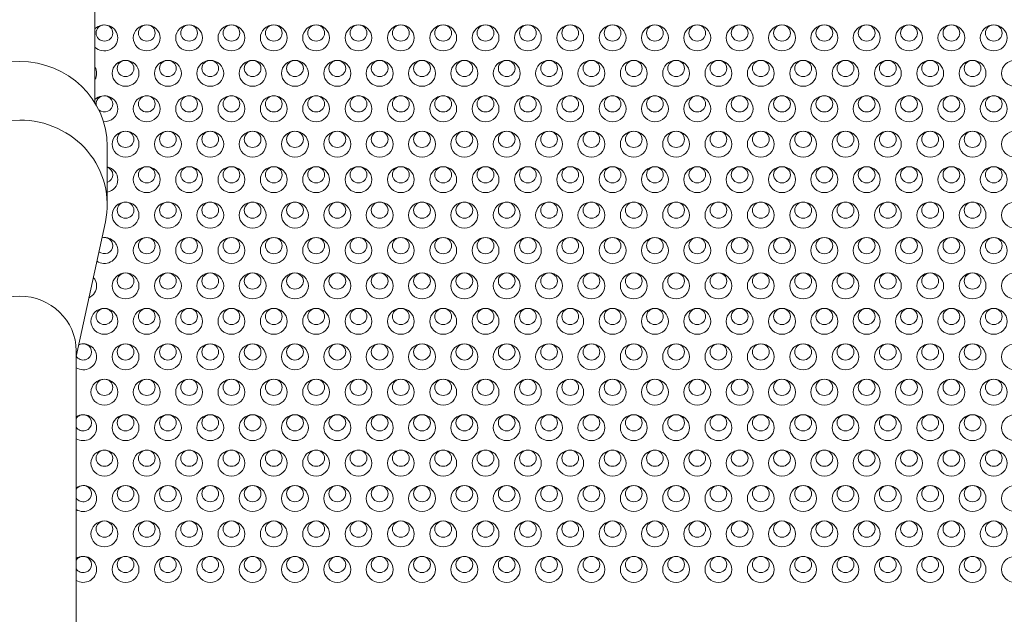
# Model space of a CAD drawing. Units: millimetres. Extents: x 0 to 841, y 0 to 1189.
# Drawn here: x 152 to 204, y 133 to 165 of the extents above; entities that cross this region are included whole.
import ezdxf

# ---------------------------------------------------------------- set-up
doc = ezdxf.new("R2010")
doc.units = ezdxf.units.MM
doc.layers.add('1', color=7, linetype='Continuous', true_color=0xffffff)

msp = doc.modelspace()

# ---------------------------------------------------------------- linework, layer by layer
at = {"layer": '1', "color": 3, "linetype": 'Continuous', "lineweight": 18}
for p, q in [((155.728, 160.305), (155.728, 176.39)), ((156.378, 154.908), (156.378, 158.014)), ((154.728, 146.843), (156.279, 153.986)), ((154.728, 70.499), (154.728, 147.144))]:
    msp.add_line(p, q, dxfattribs=at)
for centre, major_axis, start_param, end_param in [((156.228, 163.761), (0.713, 0), 0, 2.348733), ((156.228, 163.761), (0.713, 0), 3.934452, 6.283185), ((151.728, 158.014), (-4.65, 0), 4.712389, 6.283185), ((151.728, 158.014), (-4.65, 0), 3.141593, 4.712389), ((155.103, 161.879), (0.713, 0), 0, 0.500888), ((155.103, 161.879), (0.713, 0), 5.782297, 6.283185), ((156.228, 159.997), (0.713, 0), 0, 2.348733), ((156.228, 160.256), (0.445, 0), 0, 3.255573), ((156.228, 160.256), (0.445, 0), 3.97971, 6.283185), ((156.228, 159.997), (0.713, 0), 4.645238, 6.283185), ((151.728, 154.908), (-4.65, 0), 4.712389, 6.283185), ((151.728, 154.908), (-4.65, 0), 2.934935, 4.712389), ((156.228, 156.232), (0.713, 0), 0, 1.358738), ((156.228, 156.491), (0.445, 0), 0, 1.226694), ((156.228, 156.491), (0.445, 0), 5.056492, 6.283185), ((156.228, 156.232), (0.713, 0), 4.924447, 6.283185), ((156.228, 152.727), (0.445, 0), 0, 1.876022), ((156.228, 152.468), (0.713, 0), 0, 1.756936), ((156.228, 152.468), (0.713, 0), 4.112737, 6.283185), ((156.228, 152.727), (0.445, 0), 3.993749, 6.283185), ((155.103, 150.586), (0.713, 0), 0, 0.71913), ((151.728, 147.144), (-3, 0), 3.141593, 6.283185), ((155.103, 150.586), (0.713, 0), 5.150542, 6.283185), ((151.728, 147.144), (-3, 0), 3.141593, 4.712389), ((155.103, 147.08), (0.445, 0), 0, 2.156704), ((155.103, 146.822), (0.713, 0), 0, 1.912739), ((155.103, 147.08), (0.445, 0), 3.713068, 6.283185), ((155.103, 146.822), (0.713, 0), 4.158094, 6.283185), ((155.103, 143.316), (0.445, 0), 0, 2.574732), ((155.103, 143.057), (0.713, 0), 0, 2.125091), ((155.103, 143.316), (0.445, 0), 3.708454, 6.283185), ((155.103, 143.057), (0.713, 0), 4.158094, 6.283185), ((155.103, 139.552), (0.445, 0), 0, 2.574732), ((155.103, 139.293), (0.713, 0), 0, 2.125091), ((155.103, 139.552), (0.445, 0), 3.708454, 6.283185), ((155.103, 139.293), (0.713, 0), 4.158094, 6.283185), ((155.103, 135.787), (0.445, 0), 0, 2.574732), ((155.103, 135.529), (0.713, 0), 0, 2.125091), ((155.103, 135.787), (0.445, 0), 3.708454, 6.283185), ((155.103, 135.529), (0.713, 0), 4.158094, 6.283185)]:
    msp.add_ellipse(centre, major_axis=major_axis, ratio=0.965926, start_param=start_param, end_param=end_param, dxfattribs=at)
for centre, major_axis in [((156.228, 164.02), (0.445, 0)), ((158.478, 163.761), (-0.713, 0)), ((158.478, 164.02), (-0.445, 0)), ((160.728, 163.761), (0.713, 0)), ((160.728, 164.02), (0.445, 0)), ((162.978, 163.761), (-0.713, 0)), ((162.978, 164.02), (-0.445, 0)), ((165.228, 163.761), (0.713, 0)), ((165.228, 164.02), (0.445, 0)), ((167.478, 163.761), (-0.713, 0)), ((167.478, 164.02), (-0.445, 0)), ((169.728, 163.761), (0.713, 0)), ((169.728, 164.02), (0.445, 0)), ((171.978, 163.761), (-0.713, 0)), ((171.978, 164.02), (-0.445, 0)), ((174.228, 163.761), (0.713, 0)), ((174.228, 164.02), (0.445, 0)), ((176.478, 163.761), (-0.713, 0)), ((176.478, 164.02), (-0.445, 0)), ((178.728, 163.761), (0.713, 0)), ((178.728, 164.02), (0.445, 0)), ((180.978, 163.761), (-0.713, 0)), ((180.978, 164.02), (-0.445, 0)), ((183.228, 163.761), (0.713, 0)), ((183.228, 164.02), (0.445, 0)), ((185.478, 163.761), (-0.713, 0)), ((185.478, 164.02), (-0.445, 0)), ((187.728, 163.761), (0.713, 0)), ((187.728, 164.02), (0.445, 0)), ((189.978, 163.761), (-0.713, 0)), ((189.978, 164.02), (-0.445, 0)), ((192.228, 163.761), (0.713, 0)), ((192.228, 164.02), (0.445, 0)), ((194.478, 163.761), (-0.713, 0)), ((194.478, 164.02), (-0.445, 0)), ((196.728, 163.761), (0.713, 0)), ((196.728, 164.02), (0.445, 0)), ((198.978, 163.761), (-0.713, 0)), ((198.978, 164.02), (-0.445, 0)), ((201.228, 163.761), (0.713, 0)), ((201.228, 164.02), (0.445, 0)), ((203.478, 163.761), (-0.713, 0)), ((203.478, 164.02), (-0.445, 0)), ((157.353, 161.879), (0.713, 0)), ((157.353, 162.138), (0.445, 0)), ((159.603, 161.879), (0.713, 0)), ((159.603, 162.138), (0.445, 0)), ((161.853, 161.879), (0.713, 0)), ((161.853, 162.138), (0.445, 0)), ((164.103, 161.879), (0.713, 0)), ((164.103, 162.138), (0.445, 0)), ((166.353, 161.879), (0.713, 0)), ((166.353, 162.138), (0.445, 0)), ((168.603, 161.879), (0.713, 0)), ((168.603, 162.138), (0.445, 0)), ((170.853, 161.879), (0.713, 0)), ((170.853, 162.138), (0.445, 0)), ((173.103, 161.879), (0.713, 0)), ((173.103, 162.138), (0.445, 0)), ((175.353, 161.879), (0.713, 0)), ((175.353, 162.138), (0.445, 0)), ((177.603, 161.879), (0.713, 0)), ((177.603, 162.138), (0.445, 0)), ((179.853, 161.879), (0.713, 0)), ((179.853, 162.138), (0.445, 0)), ((182.103, 161.879), (0.713, 0)), ((182.103, 162.138), (0.445, 0)), ((184.353, 161.879), (0.713, 0)), ((184.353, 162.138), (0.445, 0)), ((186.603, 161.879), (0.713, 0)), ((186.603, 162.138), (0.445, 0)), ((188.853, 161.879), (0.713, 0)), ((188.853, 162.138), (0.445, 0)), ((191.103, 161.879), (0.713, 0)), ((191.103, 162.138), (0.445, 0)), ((193.353, 161.879), (0.713, 0)), ((193.353, 162.138), (0.445, 0)), ((195.603, 161.879), (0.713, 0)), ((195.603, 162.138), (0.445, 0)), ((197.853, 161.879), (0.713, 0)), ((197.853, 162.138), (0.445, 0)), ((200.103, 161.879), (0.713, 0)), ((200.103, 162.138), (0.445, 0)), ((202.353, 161.879), (0.713, 0)), ((202.353, 162.138), (0.445, 0)), ((204.603, 161.879), (0.713, 0)), ((158.478, 159.997), (-0.713, 0)), ((158.478, 160.256), (-0.445, 0)), ((160.728, 159.997), (0.713, 0)), ((160.728, 160.256), (0.445, 0)), ((162.978, 159.997), (-0.713, 0)), ((162.978, 160.256), (-0.445, 0)), ((165.228, 159.997), (0.713, 0)), ((165.228, 160.256), (0.445, 0)), ((167.478, 159.997), (-0.713, 0)), ((167.478, 160.256), (-0.445, 0)), ((169.728, 159.997), (0.713, 0)), ((169.728, 160.256), (0.445, 0)), ((171.978, 159.997), (-0.713, 0)), ((171.978, 160.256), (-0.445, 0)), ((174.228, 159.997), (0.713, 0)), ((174.228, 160.256), (0.445, 0)), ((176.478, 159.997), (-0.713, 0)), ((176.478, 160.256), (-0.445, 0)), ((178.728, 159.997), (0.713, 0)), ((178.728, 160.256), (0.445, 0)), ((180.978, 159.997), (-0.713, 0)), ((180.978, 160.256), (-0.445, 0)), ((183.228, 159.997), (0.713, 0)), ((183.228, 160.256), (0.445, 0)), ((185.478, 159.997), (-0.713, 0)), ((185.478, 160.256), (-0.445, 0)), ((187.728, 159.997), (0.713, 0)), ((187.728, 160.256), (0.445, 0)), ((189.978, 159.997), (-0.713, 0)), ((189.978, 160.256), (-0.445, 0)), ((192.228, 159.997), (0.713, 0)), ((192.228, 160.256), (0.445, 0)), ((194.478, 159.997), (-0.713, 0)), ((194.478, 160.256), (-0.445, 0)), ((196.728, 159.997), (0.713, 0)), ((196.728, 160.256), (0.445, 0)), ((198.978, 159.997), (-0.713, 0)), ((198.978, 160.256), (-0.445, 0)), ((201.228, 159.997), (0.713, 0)), ((201.228, 160.256), (0.445, 0)), ((203.478, 159.997), (-0.713, 0)), ((203.478, 160.256), (-0.445, 0)), ((157.353, 158.115), (0.713, 0)), ((157.353, 158.373), (0.445, 0)), ((159.603, 158.115), (0.713, 0)), ((159.603, 158.373), (0.445, 0)), ((161.853, 158.115), (0.713, 0)), ((161.853, 158.373), (0.445, 0)), ((164.103, 158.115), (0.713, 0)), ((164.103, 158.373), (0.445, 0)), ((166.353, 158.115), (0.713, 0)), ((166.353, 158.373), (0.445, 0)), ((168.603, 158.115), (0.713, 0)), ((168.603, 158.373), (0.445, 0)), ((170.853, 158.115), (0.713, 0)), ((170.853, 158.373), (0.445, 0)), ((173.103, 158.115), (0.713, 0)), ((173.103, 158.373), (0.445, 0)), ((175.353, 158.115), (0.713, 0)), ((175.353, 158.373), (0.445, 0)), ((177.603, 158.115), (0.713, 0)), ((177.603, 158.373), (0.445, 0)), ((179.853, 158.115), (0.713, 0)), ((179.853, 158.373), (0.445, 0)), ((182.103, 158.115), (0.713, 0)), ((182.103, 158.373), (0.445, 0)), ((184.353, 158.115), (0.713, 0)), ((184.353, 158.373), (0.445, 0)), ((186.603, 158.115), (0.713, 0)), ((186.603, 158.373), (0.445, 0)), ((188.853, 158.115), (0.713, 0)), ((188.853, 158.373), (0.445, 0)), ((191.103, 158.115), (0.713, 0)), ((191.103, 158.373), (0.445, 0)), ((193.353, 158.115), (0.713, 0)), ((193.353, 158.373), (0.445, 0)), ((195.603, 158.115), (0.713, 0)), ((195.603, 158.373), (0.445, 0)), ((197.853, 158.115), (0.713, 0)), ((197.853, 158.373), (0.445, 0)), ((200.103, 158.115), (0.713, 0)), ((200.103, 158.373), (0.445, 0)), ((202.353, 158.115), (0.713, 0)), ((202.353, 158.373), (0.445, 0)), ((204.603, 158.115), (0.713, 0)), ((158.478, 156.232), (-0.713, 0)), ((158.478, 156.491), (-0.445, 0)), ((160.728, 156.232), (0.713, 0)), ((160.728, 156.491), (0.445, 0)), ((162.978, 156.232), (-0.713, 0)), ((162.978, 156.491), (-0.445, 0)), ((165.228, 156.232), (0.713, 0)), ((165.228, 156.491), (0.445, 0)), ((167.478, 156.232), (-0.713, 0)), ((167.478, 156.491), (-0.445, 0)), ((169.728, 156.232), (0.713, 0)), ((169.728, 156.491), (0.445, 0)), ((171.978, 156.232), (-0.713, 0)), ((171.978, 156.491), (-0.445, 0)), ((174.228, 156.232), (0.713, 0)), ((174.228, 156.491), (0.445, 0)), ((176.478, 156.232), (-0.713, 0)), ((176.478, 156.491), (-0.445, 0)), ((178.728, 156.232), (0.713, 0)), ((178.728, 156.491), (0.445, 0)), ((180.978, 156.232), (-0.713, 0)), ((180.978, 156.491), (-0.445, 0)), ((183.228, 156.232), (0.713, 0)), ((183.228, 156.491), (0.445, 0)), ((185.478, 156.232), (-0.713, 0)), ((185.478, 156.491), (-0.445, 0)), ((187.728, 156.232), (0.713, 0)), ((187.728, 156.491), (0.445, 0)), ((189.978, 156.232), (-0.713, 0)), ((189.978, 156.491), (-0.445, 0)), ((192.228, 156.232), (0.713, 0)), ((192.228, 156.491), (0.445, 0)), ((194.478, 156.232), (-0.713, 0)), ((194.478, 156.491), (-0.445, 0)), ((196.728, 156.232), (0.713, 0)), ((196.728, 156.491), (0.445, 0)), ((198.978, 156.232), (-0.713, 0)), ((198.978, 156.491), (-0.445, 0)), ((201.228, 156.232), (0.713, 0)), ((201.228, 156.491), (0.445, 0)), ((203.478, 156.232), (-0.713, 0)), ((203.478, 156.491), (-0.445, 0)), ((157.353, 154.35), (0.713, 0)), ((157.353, 154.609), (0.445, 0)), ((159.603, 154.35), (0.713, 0)), ((159.603, 154.609), (0.445, 0)), ((161.853, 154.35), (0.713, 0)), ((161.853, 154.609), (0.445, 0)), ((164.103, 154.35), (0.713, 0)), ((164.103, 154.609), (0.445, 0)), ((166.353, 154.35), (0.713, 0)), ((166.353, 154.609), (0.445, 0)), ((168.603, 154.35), (0.713, 0)), ((168.603, 154.609), (0.445, 0)), ((170.853, 154.35), (0.713, 0)), ((170.853, 154.609), (0.445, 0)), ((173.103, 154.35), (0.713, 0)), ((173.103, 154.609), (0.445, 0)), ((175.353, 154.35), (0.713, 0)), ((175.353, 154.609), (0.445, 0)), ((177.603, 154.35), (0.713, 0)), ((177.603, 154.609), (0.445, 0)), ((179.853, 154.35), (0.713, 0)), ((179.853, 154.609), (0.445, 0)), ((182.103, 154.35), (0.713, 0)), ((182.103, 154.609), (0.445, 0)), ((184.353, 154.35), (0.713, 0)), ((184.353, 154.609), (0.445, 0)), ((186.603, 154.35), (0.713, 0)), ((186.603, 154.609), (0.445, 0)), ((188.853, 154.35), (0.713, 0)), ((188.853, 154.609), (0.445, 0)), ((191.103, 154.35), (0.713, 0)), ((191.103, 154.609), (0.445, 0)), ((193.353, 154.35), (0.713, 0)), ((193.353, 154.609), (0.445, 0)), ((195.603, 154.35), (0.713, 0)), ((195.603, 154.609), (0.445, 0)), ((197.853, 154.35), (0.713, 0)), ((197.853, 154.609), (0.445, 0)), ((200.103, 154.35), (0.713, 0)), ((200.103, 154.609), (0.445, 0)), ((202.353, 154.35), (0.713, 0)), ((202.353, 154.609), (0.445, 0)), ((204.603, 154.35), (0.713, 0)), ((158.478, 152.468), (-0.713, 0)), ((158.478, 152.727), (-0.445, 0)), ((160.728, 152.468), (0.713, 0)), ((160.728, 152.727), (0.445, 0)), ((162.978, 152.468), (-0.713, 0)), ((162.978, 152.727), (-0.445, 0)), ((165.228, 152.468), (0.713, 0)), ((165.228, 152.727), (0.445, 0)), ((167.478, 152.468), (-0.713, 0)), ((167.478, 152.727), (-0.445, 0)), ((169.728, 152.468), (0.713, 0)), ((169.728, 152.727), (0.445, 0)), ((171.978, 152.468), (-0.713, 0)), ((171.978, 152.727), (-0.445, 0)), ((174.228, 152.468), (0.713, 0)), ((174.228, 152.727), (0.445, 0)), ((176.478, 152.468), (-0.713, 0)), ((176.478, 152.727), (-0.445, 0)), ((178.728, 152.468), (0.713, 0)), ((178.728, 152.727), (0.445, 0)), ((180.978, 152.468), (-0.713, 0)), ((180.978, 152.727), (-0.445, 0)), ((183.228, 152.468), (0.713, 0)), ((183.228, 152.727), (0.445, 0)), ((185.478, 152.468), (-0.713, 0)), ((185.478, 152.727), (-0.445, 0)), ((187.728, 152.468), (0.713, 0)), ((187.728, 152.727), (0.445, 0)), ((189.978, 152.468), (-0.713, 0)), ((189.978, 152.727), (-0.445, 0)), ((192.228, 152.468), (0.713, 0)), ((192.228, 152.727), (0.445, 0)), ((194.478, 152.468), (-0.713, 0)), ((194.478, 152.727), (-0.445, 0)), ((196.728, 152.468), (0.713, 0)), ((196.728, 152.727), (0.445, 0)), ((198.978, 152.468), (-0.713, 0)), ((198.978, 152.727), (-0.445, 0)), ((201.228, 152.468), (0.713, 0)), ((201.228, 152.727), (0.445, 0)), ((203.478, 152.468), (-0.713, 0)), ((203.478, 152.727), (-0.445, 0)), ((157.353, 150.586), (0.713, 0)), ((157.353, 150.845), (0.445, 0)), ((159.603, 150.586), (0.713, 0)), ((159.603, 150.845), (0.445, 0)), ((161.853, 150.586), (0.713, 0)), ((161.853, 150.845), (0.445, 0)), ((164.103, 150.586), (0.713, 0)), ((164.103, 150.845), (0.445, 0)), ((166.353, 150.586), (0.713, 0)), ((166.353, 150.845), (0.445, 0)), ((168.603, 150.586), (0.713, 0)), ((168.603, 150.845), (0.445, 0)), ((170.853, 150.586), (0.713, 0)), ((170.853, 150.845), (0.445, 0)), ((173.103, 150.586), (0.713, 0)), ((173.103, 150.845), (0.445, 0)), ((175.353, 150.586), (0.713, 0)), ((175.353, 150.845), (0.445, 0)), ((177.603, 150.586), (0.713, 0)), ((177.603, 150.845), (0.445, 0)), ((179.853, 150.586), (0.713, 0)), ((179.853, 150.845), (0.445, 0)), ((182.103, 150.586), (0.713, 0)), ((182.103, 150.845), (0.445, 0)), ((184.353, 150.586), (0.713, 0)), ((184.353, 150.845), (0.445, 0)), ((186.603, 150.586), (0.713, 0)), ((186.603, 150.845), (0.445, 0)), ((188.853, 150.586), (0.713, 0)), ((188.853, 150.845), (0.445, 0)), ((191.103, 150.586), (0.713, 0)), ((191.103, 150.845), (0.445, 0)), ((193.353, 150.586), (0.713, 0)), ((193.353, 150.845), (0.445, 0)), ((195.603, 150.586), (0.713, 0)), ((195.603, 150.845), (0.445, 0)), ((197.853, 150.586), (0.713, 0)), ((197.853, 150.845), (0.445, 0)), ((200.103, 150.586), (0.713, 0)), ((200.103, 150.845), (0.445, 0)), ((202.353, 150.586), (0.713, 0)), ((202.353, 150.845), (0.445, 0)), ((204.603, 150.586), (0.713, 0)), ((156.228, 148.704), (0.713, 0)), ((156.228, 148.963), (0.445, 0)), ((158.478, 148.704), (-0.713, 0)), ((158.478, 148.963), (-0.445, 0)), ((160.728, 148.704), (0.713, 0)), ((160.728, 148.963), (0.445, 0)), ((162.978, 148.704), (-0.713, 0)), ((162.978, 148.963), (-0.445, 0)), ((165.228, 148.704), (0.713, 0)), ((165.228, 148.963), (0.445, 0)), ((167.478, 148.704), (-0.713, 0)), ((167.478, 148.963), (-0.445, 0)), ((169.728, 148.704), (0.713, 0)), ((169.728, 148.963), (0.445, 0)), ((171.978, 148.704), (-0.713, 0)), ((171.978, 148.963), (-0.445, 0)), ((174.228, 148.704), (0.713, 0)), ((174.228, 148.963), (0.445, 0)), ((176.478, 148.704), (-0.713, 0)), ((176.478, 148.963), (-0.445, 0)), ((178.728, 148.704), (0.713, 0)), ((178.728, 148.963), (0.445, 0)), ((180.978, 148.704), (-0.713, 0)), ((180.978, 148.963), (-0.445, 0)), ((183.228, 148.704), (0.713, 0)), ((183.228, 148.963), (0.445, 0)), ((185.478, 148.704), (-0.713, 0)), ((185.478, 148.963), (-0.445, 0)), ((187.728, 148.704), (0.713, 0)), ((187.728, 148.963), (0.445, 0)), ((189.978, 148.704), (-0.713, 0)), ((189.978, 148.963), (-0.445, 0)), ((192.228, 148.704), (0.713, 0)), ((192.228, 148.963), (0.445, 0)), ((194.478, 148.704), (-0.713, 0)), ((194.478, 148.963), (-0.445, 0)), ((196.728, 148.704), (0.713, 0)), ((196.728, 148.963), (0.445, 0)), ((198.978, 148.704), (-0.713, 0)), ((198.978, 148.963), (-0.445, 0)), ((201.228, 148.704), (0.713, 0)), ((201.228, 148.963), (0.445, 0)), ((203.478, 148.704), (-0.713, 0)), ((203.478, 148.963), (-0.445, 0)), ((157.353, 146.822), (0.713, 0)), ((157.353, 147.08), (0.445, 0)), ((159.603, 146.822), (0.713, 0)), ((159.603, 147.08), (0.445, 0)), ((161.853, 146.822), (0.713, 0)), ((161.853, 147.08), (0.445, 0)), ((164.103, 146.822), (0.713, 0)), ((164.103, 147.08), (0.445, 0)), ((166.353, 146.822), (0.713, 0)), ((166.353, 147.08), (0.445, 0)), ((168.603, 146.822), (0.713, 0)), ((168.603, 147.08), (0.445, 0)), ((170.853, 146.822), (0.713, 0)), ((170.853, 147.08), (0.445, 0)), ((173.103, 146.822), (0.713, 0)), ((173.103, 147.08), (0.445, 0)), ((175.353, 146.822), (0.713, 0)), ((175.353, 147.08), (0.445, 0)), ((177.603, 146.822), (0.713, 0)), ((177.603, 147.08), (0.445, 0)), ((179.853, 146.822), (0.713, 0)), ((179.853, 147.08), (0.445, 0)), ((182.103, 146.822), (0.713, 0)), ((182.103, 147.08), (0.445, 0)), ((184.353, 146.822), (0.713, 0)), ((184.353, 147.08), (0.445, 0)), ((186.603, 146.822), (0.713, 0)), ((186.603, 147.08), (0.445, 0)), ((188.853, 146.822), (0.713, 0)), ((188.853, 147.08), (0.445, 0)), ((191.103, 146.822), (0.713, 0)), ((191.103, 147.08), (0.445, 0)), ((193.353, 146.822), (0.713, 0)), ((193.353, 147.08), (0.445, 0)), ((195.603, 146.822), (0.713, 0)), ((195.603, 147.08), (0.445, 0)), ((197.853, 146.822), (0.713, 0)), ((197.853, 147.08), (0.445, 0)), ((200.103, 146.822), (0.713, 0)), ((200.103, 147.08), (0.445, 0)), ((202.353, 146.822), (0.713, 0)), ((202.353, 147.08), (0.445, 0)), ((204.603, 146.822), (0.713, 0)), ((156.228, 144.939), (0.713, 0)), ((156.228, 145.198), (0.445, 0)), ((158.478, 144.939), (-0.713, 0)), ((158.478, 145.198), (-0.445, 0)), ((160.728, 144.939), (0.713, 0)), ((160.728, 145.198), (0.445, 0)), ((162.978, 144.939), (-0.713, 0)), ((162.978, 145.198), (-0.445, 0)), ((165.228, 144.939), (0.713, 0)), ((165.228, 145.198), (0.445, 0)), ((167.478, 144.939), (-0.713, 0)), ((167.478, 145.198), (-0.445, 0)), ((169.728, 144.939), (0.713, 0)), ((169.728, 145.198), (0.445, 0)), ((171.978, 144.939), (-0.713, 0)), ((171.978, 145.198), (-0.445, 0)), ((174.228, 144.939), (0.713, 0)), ((174.228, 145.198), (0.445, 0)), ((176.478, 144.939), (-0.713, 0)), ((176.478, 145.198), (-0.445, 0)), ((178.728, 144.939), (0.713, 0)), ((178.728, 145.198), (0.445, 0)), ((180.978, 144.939), (-0.713, 0)), ((180.978, 145.198), (-0.445, 0)), ((183.228, 144.939), (0.713, 0)), ((183.228, 145.198), (0.445, 0)), ((185.478, 144.939), (-0.713, 0)), ((185.478, 145.198), (-0.445, 0)), ((187.728, 144.939), (0.713, 0)), ((187.728, 145.198), (0.445, 0)), ((189.978, 144.939), (-0.713, 0)), ((189.978, 145.198), (-0.445, 0)), ((192.228, 144.939), (0.713, 0)), ((192.228, 145.198), (0.445, 0)), ((194.478, 144.939), (-0.713, 0)), ((194.478, 145.198), (-0.445, 0)), ((196.728, 144.939), (0.713, 0)), ((196.728, 145.198), (0.445, 0)), ((198.978, 144.939), (-0.713, 0)), ((198.978, 145.198), (-0.445, 0)), ((201.228, 144.939), (0.713, 0)), ((201.228, 145.198), (0.445, 0)), ((203.478, 144.939), (-0.713, 0)), ((203.478, 145.198), (-0.445, 0)), ((157.353, 143.057), (0.713, 0)), ((157.353, 143.316), (0.445, 0)), ((159.603, 143.057), (0.713, 0)), ((159.603, 143.316), (0.445, 0)), ((161.853, 143.057), (0.713, 0)), ((161.853, 143.316), (0.445, 0)), ((164.103, 143.057), (0.713, 0)), ((164.103, 143.316), (0.445, 0)), ((166.353, 143.057), (0.713, 0)), ((166.353, 143.316), (0.445, 0)), ((168.603, 143.057), (0.713, 0)), ((168.603, 143.316), (0.445, 0)), ((170.853, 143.057), (0.713, 0)), ((170.853, 143.316), (0.445, 0)), ((173.103, 143.057), (0.713, 0)), ((173.103, 143.316), (0.445, 0)), ((175.353, 143.057), (0.713, 0)), ((175.353, 143.316), (0.445, 0)), ((177.603, 143.057), (0.713, 0)), ((177.603, 143.316), (0.445, 0)), ((179.853, 143.057), (0.713, 0)), ((179.853, 143.316), (0.445, 0)), ((182.103, 143.057), (0.713, 0)), ((182.103, 143.316), (0.445, 0)), ((184.353, 143.057), (0.713, 0)), ((184.353, 143.316), (0.445, 0)), ((186.603, 143.057), (0.713, 0)), ((186.603, 143.316), (0.445, 0)), ((188.853, 143.057), (0.713, 0)), ((188.853, 143.316), (0.445, 0)), ((191.103, 143.057), (0.713, 0)), ((191.103, 143.316), (0.445, 0)), ((193.353, 143.057), (0.713, 0)), ((193.353, 143.316), (0.445, 0)), ((195.603, 143.057), (0.713, 0)), ((195.603, 143.316), (0.445, 0)), ((197.853, 143.057), (0.713, 0)), ((197.853, 143.316), (0.445, 0)), ((200.103, 143.057), (0.713, 0)), ((200.103, 143.316), (0.445, 0)), ((202.353, 143.057), (0.713, 0)), ((202.353, 143.316), (0.445, 0)), ((204.603, 143.057), (0.713, 0)), ((156.228, 141.175), (0.713, 0)), ((156.228, 141.434), (0.445, 0)), ((158.478, 141.175), (-0.713, 0)), ((158.478, 141.434), (-0.445, 0)), ((160.728, 141.175), (0.713, 0)), ((160.728, 141.434), (0.445, 0)), ((162.978, 141.175), (-0.713, 0)), ((162.978, 141.434), (-0.445, 0)), ((165.228, 141.175), (0.713, 0)), ((165.228, 141.434), (0.445, 0)), ((167.478, 141.175), (-0.713, 0)), ((167.478, 141.434), (-0.445, 0)), ((169.728, 141.175), (0.713, 0)), ((169.728, 141.434), (0.445, 0)), ((171.978, 141.175), (-0.713, 0)), ((171.978, 141.434), (-0.445, 0)), ((174.228, 141.175), (0.713, 0)), ((174.228, 141.434), (0.445, 0)), ((176.478, 141.175), (-0.713, 0)), ((176.478, 141.434), (-0.445, 0)), ((178.728, 141.175), (0.713, 0)), ((178.728, 141.434), (0.445, 0)), ((180.978, 141.175), (-0.713, 0)), ((180.978, 141.434), (-0.445, 0)), ((183.228, 141.175), (0.713, 0)), ((183.228, 141.434), (0.445, 0)), ((185.478, 141.175), (-0.713, 0)), ((185.478, 141.434), (-0.445, 0)), ((187.728, 141.175), (0.713, 0)), ((187.728, 141.434), (0.445, 0)), ((189.978, 141.175), (-0.713, 0)), ((189.978, 141.434), (-0.445, 0)), ((192.228, 141.175), (0.713, 0)), ((192.228, 141.434), (0.445, 0)), ((194.478, 141.175), (-0.713, 0)), ((194.478, 141.434), (-0.445, 0)), ((196.728, 141.175), (0.713, 0)), ((196.728, 141.434), (0.445, 0)), ((198.978, 141.175), (-0.713, 0)), ((198.978, 141.434), (-0.445, 0)), ((201.228, 141.175), (0.713, 0)), ((201.228, 141.434), (0.445, 0)), ((203.478, 141.175), (-0.713, 0)), ((203.478, 141.434), (-0.445, 0)), ((157.353, 139.293), (0.713, 0)), ((157.353, 139.552), (0.445, 0)), ((159.603, 139.293), (0.713, 0)), ((159.603, 139.552), (0.445, 0)), ((161.853, 139.293), (0.713, 0)), ((161.853, 139.552), (0.445, 0)), ((164.103, 139.293), (0.713, 0)), ((164.103, 139.552), (0.445, 0)), ((166.353, 139.293), (0.713, 0)), ((166.353, 139.552), (0.445, 0)), ((168.603, 139.293), (0.713, 0)), ((168.603, 139.552), (0.445, 0)), ((170.853, 139.293), (0.713, 0)), ((170.853, 139.552), (0.445, 0)), ((173.103, 139.293), (0.713, 0)), ((173.103, 139.552), (0.445, 0)), ((175.353, 139.293), (0.713, 0)), ((175.353, 139.552), (0.445, 0)), ((177.603, 139.293), (0.713, 0)), ((177.603, 139.552), (0.445, 0)), ((179.853, 139.293), (0.713, 0)), ((179.853, 139.552), (0.445, 0)), ((182.103, 139.293), (0.713, 0)), ((182.103, 139.552), (0.445, 0)), ((184.353, 139.293), (0.713, 0)), ((184.353, 139.552), (0.445, 0)), ((186.603, 139.293), (0.713, 0)), ((186.603, 139.552), (0.445, 0)), ((188.853, 139.293), (0.713, 0)), ((188.853, 139.552), (0.445, 0)), ((191.103, 139.293), (0.713, 0)), ((191.103, 139.552), (0.445, 0)), ((193.353, 139.293), (0.713, 0)), ((193.353, 139.552), (0.445, 0)), ((195.603, 139.293), (0.713, 0)), ((195.603, 139.552), (0.445, 0)), ((197.853, 139.293), (0.713, 0)), ((197.853, 139.552), (0.445, 0)), ((200.103, 139.293), (0.713, 0)), ((200.103, 139.552), (0.445, 0)), ((202.353, 139.293), (0.713, 0)), ((202.353, 139.552), (0.445, 0)), ((204.603, 139.293), (0.713, 0)), ((156.228, 137.411), (0.713, 0)), ((156.228, 137.67), (0.445, 0)), ((158.478, 137.411), (-0.713, 0)), ((158.478, 137.67), (-0.445, 0)), ((160.728, 137.411), (0.713, 0)), ((160.728, 137.67), (0.445, 0)), ((162.978, 137.411), (-0.713, 0)), ((162.978, 137.67), (-0.445, 0)), ((165.228, 137.411), (0.713, 0)), ((165.228, 137.67), (0.445, 0)), ((167.478, 137.411), (-0.713, 0)), ((167.478, 137.67), (-0.445, 0)), ((169.728, 137.411), (0.713, 0)), ((169.728, 137.67), (0.445, 0)), ((171.978, 137.411), (-0.713, 0)), ((171.978, 137.67), (-0.445, 0)), ((174.228, 137.411), (0.713, 0)), ((174.228, 137.67), (0.445, 0)), ((176.478, 137.411), (-0.713, 0)), ((176.478, 137.67), (-0.445, 0)), ((178.728, 137.411), (0.713, 0)), ((178.728, 137.67), (0.445, 0)), ((180.978, 137.411), (-0.713, 0)), ((180.978, 137.67), (-0.445, 0)), ((183.228, 137.411), (0.713, 0)), ((183.228, 137.67), (0.445, 0)), ((185.478, 137.411), (-0.713, 0)), ((185.478, 137.67), (-0.445, 0)), ((187.728, 137.411), (0.713, 0)), ((187.728, 137.67), (0.445, 0)), ((189.978, 137.411), (-0.713, 0)), ((189.978, 137.67), (-0.445, 0)), ((192.228, 137.411), (0.713, 0)), ((192.228, 137.67), (0.445, 0)), ((194.478, 137.411), (-0.713, 0)), ((194.478, 137.67), (-0.445, 0)), ((196.728, 137.411), (0.713, 0)), ((196.728, 137.67), (0.445, 0)), ((198.978, 137.411), (-0.713, 0)), ((198.978, 137.67), (-0.445, 0)), ((201.228, 137.411), (0.713, 0)), ((201.228, 137.67), (0.445, 0)), ((203.478, 137.411), (-0.713, 0)), ((203.478, 137.67), (-0.445, 0)), ((157.353, 135.529), (0.713, 0)), ((157.353, 135.787), (0.445, 0)), ((159.603, 135.529), (0.713, 0)), ((159.603, 135.787), (0.445, 0)), ((161.853, 135.529), (0.713, 0)), ((161.853, 135.787), (0.445, 0)), ((164.103, 135.529), (0.713, 0)), ((164.103, 135.787), (0.445, 0)), ((166.353, 135.529), (0.713, 0)), ((166.353, 135.787), (0.445, 0)), ((168.603, 135.529), (0.713, 0)), ((168.603, 135.787), (0.445, 0)), ((170.853, 135.529), (0.713, 0)), ((170.853, 135.787), (0.445, 0)), ((173.103, 135.529), (0.713, 0)), ((173.103, 135.787), (0.445, 0)), ((175.353, 135.529), (0.713, 0)), ((175.353, 135.787), (0.445, 0)), ((177.603, 135.529), (0.713, 0)), ((177.603, 135.787), (0.445, 0)), ((179.853, 135.529), (0.713, 0)), ((179.853, 135.787), (0.445, 0)), ((182.103, 135.529), (0.713, 0)), ((182.103, 135.787), (0.445, 0)), ((184.353, 135.529), (0.713, 0)), ((184.353, 135.787), (0.445, 0)), ((186.603, 135.529), (0.713, 0)), ((186.603, 135.787), (0.445, 0)), ((188.853, 135.529), (0.713, 0)), ((188.853, 135.787), (0.445, 0)), ((191.103, 135.529), (0.713, 0)), ((191.103, 135.787), (0.445, 0)), ((193.353, 135.529), (0.713, 0)), ((193.353, 135.787), (0.445, 0)), ((195.603, 135.529), (0.713, 0)), ((195.603, 135.787), (0.445, 0)), ((197.853, 135.529), (0.713, 0)), ((197.853, 135.787), (0.445, 0)), ((200.103, 135.529), (0.713, 0)), ((200.103, 135.787), (0.445, 0)), ((202.353, 135.529), (0.713, 0)), ((202.353, 135.787), (0.445, 0)), ((204.603, 135.529), (0.713, 0))]:
    msp.add_ellipse(centre, major_axis=major_axis, ratio=0.965926, dxfattribs=at)

doc.saveas('drawing.dxf')
